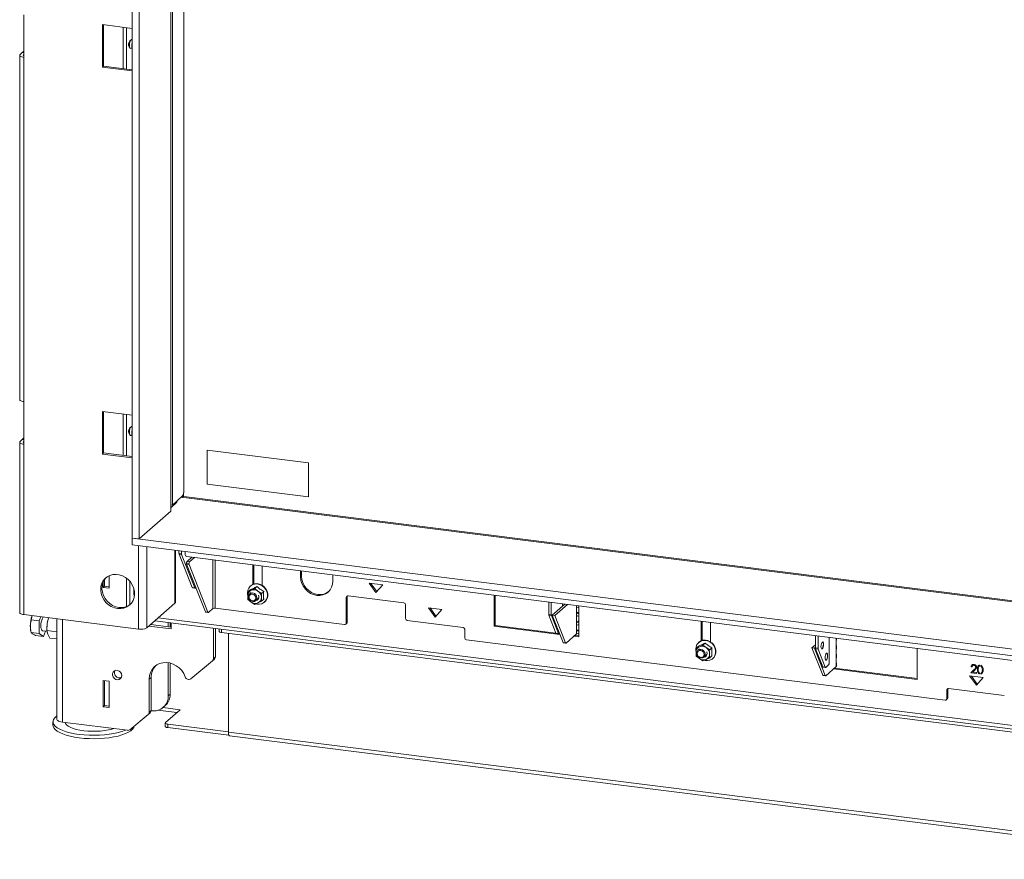
# Model space of a CAD drawing. Units: millimetres. Extents: x 382 to 3557, y 118 to 5175.
# Drawn here: x 2155 to 2700, y 3537 to 4001 of the extents above; entities that cross this region are included whole.
import ezdxf

# ---------------------------------------------------------------- set-up
doc = ezdxf.new("R2010")
doc.units = ezdxf.units.MM

msp = doc.modelspace()

# ---------------------------------------------------------------- linework, layer by layer
at = {"linetype": 'Continuous', "lineweight": 15, "ltscale": 18}
for p, q in [((2217.69, 4270.92), (2217.69, 3714.67)), ((2221.43, 4270.45), (2221.43, 3714.19)), ((2238.93, 3729.63), (2238.93, 4268.25)), ((2240.03, 4268.11), (2240.03, 3732.88)), ((2246.18, 3740.58), (2246.18, 4253.65)), ((2157.76, 3980.63), (2157.76, 4004.2)), ((2217.69, 3996.65), (2201.17, 3998.73)), ((2201.17, 3998.73), (2201.17, 3975.16)), ((2201.87, 3975.78), (2201.87, 3998.64)), ((2212.58, 3997.29), (2212.58, 3974.44)), ((2214.52, 3997.05), (2214.52, 3974.19)), ((2215.92, 3986.47), (2216.45, 3985.69)), ((2217.03, 3990.33), (2216.33, 3989.71)), ((2217.69, 3990.41), (2217.35, 3990.46)), ((2217.45, 3986.96), (2217.69, 3988.64)), ((2217.57, 3984.69), (2217.45, 3986.96)), ((2155.44, 3981.75), (2155.44, 3791.3)), ((2156.87, 3983.24), (2155.67, 3982.18)), ((2157.76, 3983.12), (2156.87, 3983.24)), ((2157.54, 3981.94), (2157.76, 3982.14)), ((2157.54, 3981.94), (2157.54, 3981.56)), ((2157.76, 3980.63), (2157.76, 3790.18)), ((2216.72, 3985.5), (2217.53, 3985.39)), ((2217.69, 3984.67), (2217.57, 3984.69)), ((2217.69, 3984.5), (2217.57, 3984.69)), ((2201.87, 3975.78), (2201.17, 3975.16)), ((2201.17, 3975.16), (2217.69, 3973.08)), ((2217.69, 3973.79), (2201.87, 3975.78)), ((2157.76, 3766.61), (2157.76, 3790.18)), ((2217.69, 3782.63), (2201.17, 3784.71)), ((2201.17, 3784.71), (2201.17, 3761.14)), ((2201.87, 3761.77), (2201.87, 3784.62)), ((2212.58, 3783.28), (2212.58, 3760.42)), ((2214.52, 3783.03), (2214.52, 3760.17)), ((2217.03, 3776.32), (2216.33, 3775.7)), ((2217.69, 3776.4), (2217.35, 3776.44)), ((2217.45, 3772.95), (2217.69, 3774.62)), ((2156.87, 3769.22), (2155.67, 3768.16)), ((2157.76, 3769.11), (2156.87, 3769.22)), ((2157.54, 3767.92), (2157.76, 3768.12)), ((2215.92, 3772.45), (2216.45, 3771.67)), ((2216.72, 3771.48), (2217.53, 3771.38)), ((2217.57, 3770.67), (2217.45, 3772.95)), ((2217.69, 3770.66), (2217.57, 3770.67)), ((2217.69, 3770.48), (2217.57, 3770.67)), ((2155.44, 3767.73), (2155.44, 3673.45)), ((2157.54, 3767.92), (2157.54, 3767.55)), ((2157.76, 3766.61), (2157.76, 3672.33)), ((2259.11, 3763.38), (2315.24, 3756.31)), ((2259.11, 3744.53), (2259.11, 3763.38)), ((2201.87, 3761.77), (2201.17, 3761.14)), ((2201.17, 3761.14), (2217.69, 3759.06)), ((2217.69, 3759.77), (2201.87, 3761.77)), ((2315.24, 3756.31), (2315.24, 3737.46)), ((2315.24, 3737.46), (2259.11, 3744.53)), ((2240.03, 3732.88), (2245.51, 3738.07)), ((2792.03, 3668.32), (2244.68, 3737.28)), ((2244.74, 3737.33), (2244.74, 3737.27)), ((2246.1, 3738.05), (2245.09, 3737.16)), ((2245.96, 3738), (2245.09, 3737.24)), ((2245.51, 3737.17), (2246.17, 3737.76)), ((2245.56, 3737.17), (2246.22, 3737.75)), ((2246.1, 3738.05), (2246.1, 3739.64)), ((2792.03, 3668.98), (2246.17, 3737.76)), ((2792.03, 3668.98), (2246.22, 3737.75)), ((2238.93, 3731.47), (2242.12, 3734.28)), ((2238.93, 3733.01), (2240.03, 3732.88)), ((2242.12, 3734.28), (2242.12, 3734.86)), ((2242.25, 3734.52), (2242.25, 3734.98)), ((2221.43, 3714.19), (2238.93, 3729.63)), ((2217.69, 3710.89), (2217.69, 3714.67)), ((2217.69, 3714.67), (2795.77, 3641.83)), ((2217.69, 3714.67), (2221.43, 3714.19)), ((2217.69, 3710.89), (2795.77, 3638.06)), ((2221.19, 3710.45), (2221.19, 3664.34)), ((2225.83, 3709.87), (2225.83, 3665.04)), ((2241.31, 3678.7), (2241.31, 3707.92)), ((2241.54, 3679.12), (2241.54, 3707.89)), ((2243.53, 3706.29), (2243.53, 3707.64)), ((2243.53, 3706.29), (2244.94, 3706.12)), ((2245.01, 3705.6), (2243.61, 3705.78)), ((2250.9, 3687.37), (2243.61, 3705.78)), ((2244.94, 3706.12), (2244.94, 3707.46)), ((2252.3, 3687.19), (2245.01, 3705.6)), ((2246.95, 3707.21), (2246.95, 3705.59)), ((2247.89, 3704.53), (2788.56, 3636.41)), ((2247.97, 3701.78), (2250.69, 3704.18)), ((2249.37, 3701.6), (2252.1, 3704)), ((2262.28, 3702.72), (2262.28, 3675.74)), ((2249.02, 3700.43), (2247.62, 3700.61)), ((2249.1, 3700), (2247.69, 3700.17)), ((2258.12, 3673.85), (2247.69, 3700.17)), ((2247.97, 3701.78), (2249.37, 3701.6)), ((2259.52, 3673.67), (2249.1, 3700)), ((2263.57, 3702.55), (2263.57, 3675.93)), ((2284.38, 3699.93), (2284.38, 3689.06)), ((2284.91, 3699.86), (2284.91, 3689.26)), ((2289.53, 3688.56), (2289.53, 3699.28)), ((2202.38, 3691.78), (2202.38, 3688.02)), ((2204.85, 3686.98), (2204.85, 3693.85)), ((2214.45, 3692.57), (2214.45, 3676.78)), ((2310.81, 3696.6), (2310.81, 3693.08)), ((2310.81, 3693.08), (2311.34, 3693.55)), ((2311.34, 3696.54), (2311.34, 3693.55)), ((2328.58, 3690.84), (2328.58, 3694.36)), ((2201.67, 3690.48), (2201.67, 3687.38)), ((2202.38, 3688.02), (2201.67, 3687.38)), ((2201.67, 3687.38), (2204.85, 3686.98)), ((2202.38, 3688.02), (2204.85, 3687.71)), ((2216.39, 3690.74), (2216.39, 3677.84)), ((2218.49, 3686.89), (2218.49, 3684.03)), ((2250.9, 3687.37), (2252.3, 3687.19)), ((2251.05, 3687.2), (2252.45, 3687.03)), ((2252.8, 3687.27), (2252.58, 3687.08)), ((2283.19, 3688.3), (2283.01, 3688.15)), ((2285.41, 3686.74), (2283.46, 3685.82)), ((2286.66, 3687.85), (2285.41, 3686.74)), ((2287.2, 3685.35), (2285.41, 3686.74)), ((2348.69, 3689.72), (2352.43, 3684.54)), ((2356.17, 3688.78), (2348.69, 3689.72)), ((2349.65, 3689.6), (2352.91, 3685.08)), ((2352.43, 3684.54), (2356.17, 3688.78)), ((2281.4, 3684.42), (2281.5, 3683.36)), ((2282.91, 3686.14), (2281.66, 3685.04)), ((2283.46, 3685.82), (2281.66, 3685.04)), ((2283.53, 3684.62), (2282.65, 3683.84)), ((2285.96, 3680.09), (2287.62, 3681.55)), ((2289.15, 3684.1), (2287.2, 3685.35)), ((2290.4, 3685.2), (2289.15, 3684.1)), ((2290.4, 3680.84), (2289.15, 3679.74)), ((2336.59, 3682.35), (2336.06, 3681.88)), ((2336.06, 3681.88), (2336.06, 3667.74)), ((2336.59, 3682.35), (2336.59, 3668.21)), ((2367.87, 3678.82), (2337, 3682.71)), ((2417.91, 3683.11), (2417.91, 3665.92)), ((2418.44, 3666.38), (2418.44, 3683.04)), ((2241.31, 3678.7), (2225.83, 3665.04)), ((2262.28, 3675.74), (2259.8, 3673.55)), ((2263.57, 3675.93), (2335.13, 3666.92)), ((2281.66, 3680.68), (2283.46, 3679.29)), ((2283.46, 3679.29), (2285.41, 3678.03)), ((2285.41, 3678.03), (2287.2, 3678.82)), ((2287.2, 3678.82), (2289.15, 3679.74)), ((2290.82, 3679.3), (2291, 3679.45)), ((2368.8, 3670.22), (2368.8, 3677.76)), ((2381.43, 3676.17), (2385.17, 3670.98)), ((2388.91, 3675.23), (2381.43, 3676.17)), ((2382.39, 3676.05), (2385.65, 3671.52)), ((2448.01, 3672.47), (2448.01, 3679.32)), ((2449.41, 3672.3), (2449.41, 3679.14)), ((2449.93, 3672), (2456.95, 3678.19)), ((2451.33, 3671.82), (2458.35, 3678.01)), ((2455.6, 3678.36), (2455.6, 3676.99)), ((2463.39, 3677.38), (2463.39, 3676.21)), ((2463.39, 3676.21), (2463.39, 3672.79)), ((2464.68, 3676.4), (2464.68, 3677.22)), ((2464.68, 3672.99), (2464.68, 3676.4)), ((2221.19, 3664.34), (2157.76, 3672.33)), ((2162.32, 3671.76), (2161.86, 3669.46)), ((2167.2, 3671.14), (2166.28, 3668.9)), ((2170.66, 3667.34), (2171.42, 3670.61)), ((2176.06, 3670.03), (2176.06, 3614.31)), ((2232.06, 3670.54), (2811.16, 3597.58)), ((2258.12, 3673.85), (2259.52, 3673.67)), ((2258.27, 3673.68), (2259.67, 3673.5)), ((2385.17, 3670.98), (2388.91, 3675.23)), ((2448.01, 3672.47), (2449.41, 3672.3)), ((2449.48, 3671.78), (2448.08, 3671.96)), ((2452.01, 3662.03), (2448.08, 3671.96)), ((2453.41, 3661.85), (2449.48, 3671.78)), ((2449.93, 3672), (2451.33, 3671.82)), ((2455.91, 3656.89), (2449.93, 3672)), ((2457.32, 3656.72), (2451.33, 3671.82)), ((2463.39, 3672.79), (2463.39, 3671.38)), ((2463.39, 3671.38), (2463.39, 3667.96)), ((2464.68, 3671.57), (2464.68, 3672.99)), ((2464.68, 3668.15), (2464.68, 3671.57)), ((2166.28, 3668.9), (2161.86, 3669.46)), ((2166.28, 3668.9), (2166.28, 3661.83)), ((2170.5, 3663.58), (2170.66, 3667.34)), ((2170.5, 3665.59), (2170.5, 3665.53)), ((2170.9, 3668.7), (2170.89, 3668.66)), ((2179.03, 3669.65), (2179.03, 3612.88)), ((2226.88, 3665.96), (2239.27, 3664.4)), ((2227.94, 3666.9), (2239.27, 3665.47)), ((2230.12, 3668.83), (2811.16, 3595.62)), ((2237.61, 3667.88), (2237.61, 3665.68)), ((2238.67, 3667.75), (2238.67, 3665.55)), ((2239.27, 3664.4), (2239.27, 3667.67)), ((2262.66, 3648.12), (2262.66, 3664.73)), ((2263.72, 3649.06), (2263.72, 3664.59)), ((2335.79, 3667.11), (2336.32, 3667.58)), ((2336.06, 3667.74), (2336.59, 3668.21)), ((2400.61, 3665.27), (2369.74, 3669.16)), ((2417.91, 3665.92), (2418.44, 3666.38)), ((2417.91, 3665.92), (2454.15, 3661.35)), ((2451.96, 3662.16), (2418.44, 3666.38)), ((2463.39, 3667.96), (2463.39, 3666.55)), ((2463.39, 3666.55), (2463.39, 3663.13)), ((2464.68, 3666.74), (2464.68, 3668.15)), ((2464.68, 3663.32), (2464.68, 3666.74)), ((2532.27, 3668.7), (2532.27, 3657.83)), ((2532.8, 3668.63), (2532.8, 3658.03)), ((2537.41, 3657.33), (2537.41, 3668.05)), ((2161.66, 3663.09), (2161.88, 3662.33)), ((2166.28, 3661.83), (2161.86, 3662.38)), ((2161.86, 3662.38), (2162.47, 3661.7)), ((2168.58, 3660.32), (2164.16, 3660.87)), ((2166.28, 3661.83), (2168.58, 3660.32)), ((2168.08, 3663.42), (2170.6, 3663.11)), ((2168.58, 3660.32), (2169.77, 3663.21)), ((2170.5, 3663.58), (2175.89, 3662.9)), ((2170.96, 3661.53), (2170.5, 3663.58)), ((2172.11, 3659.39), (2170.96, 3661.53)), ((2172.11, 3659.39), (2176.06, 3658.89)), ((2176.06, 3663.6), (2175.89, 3662.9)), ((2175.89, 3662.9), (2176.06, 3662.6)), ((2265.74, 3664.34), (2265.74, 3663.11)), ((2267.03, 3664.18), (2267.03, 3662.49)), ((2267.03, 3662.49), (2805.83, 3594.6)), ((2270.82, 3607.37), (2270.82, 3662.01)), ((2401.54, 3659.49), (2401.54, 3664.21)), ((2452.01, 3662.03), (2453.41, 3661.85)), ((2452.16, 3661.87), (2453.57, 3661.69)), ((2453.92, 3661.94), (2453.69, 3661.74)), ((2453.92, 3661.91), (2453.89, 3661.92)), ((2463.39, 3661.71), (2457.59, 3656.6)), ((2461.88, 3660.38), (2464.68, 3660.02)), ((2464.68, 3660.56), (2462.41, 3660.84)), ((2463.39, 3663.13), (2463.39, 3661.71)), ((2464.68, 3661.91), (2464.68, 3663.32)), ((2464.68, 3660.02), (2464.68, 3661.91)), ((2595.52, 3660.73), (2595.52, 3653.89)), ((2596.92, 3660.55), (2596.92, 3653.71)), ((2603.11, 3645.77), (2603.11, 3659.78)), ((2606.98, 3659.29), (2606.98, 3658.12)), ((2607.14, 3658.41), (2607.14, 3659.27)), ((2402.48, 3658.43), (2667.2, 3625.08)), ((2455.91, 3656.89), (2457.32, 3656.72)), ((2456.07, 3656.73), (2457.47, 3656.55)), ((2530.8, 3654.91), (2529.55, 3653.81)), ((2531.34, 3654.59), (2529.55, 3653.81)), ((2531.08, 3657.07), (2530.9, 3656.92)), ((2533.29, 3655.51), (2531.34, 3654.59)), ((2534.54, 3656.62), (2533.29, 3655.51)), ((2535.08, 3654.12), (2533.29, 3655.51)), ((2537.03, 3652.86), (2535.08, 3654.12)), ((2538.28, 3653.97), (2537.03, 3652.86)), ((2595.52, 3655.67), (2593.52, 3653.91)), ((2594.92, 3653.73), (2593.52, 3653.91)), ((2593.52, 3653.91), (2599.5, 3638.8)), ((2595.52, 3654.26), (2594.92, 3653.73)), ((2594.92, 3653.73), (2600.9, 3638.63)), ((2595.52, 3653.89), (2596.92, 3653.71)), ((2606.98, 3658.12), (2606.98, 3654.7)), ((2606.98, 3654.7), (2606.98, 3653.29)), ((2607.14, 3653.58), (2607.14, 3655)), ((2651.77, 3636.45), (2651.77, 3653.65)), ((2262.66, 3648.12), (2263.72, 3649.06)), ((2529.28, 3653.19), (2529.38, 3652.13)), ((2529.55, 3649.45), (2531.34, 3648.06)), ((2531.42, 3653.39), (2530.53, 3652.61)), ((2533.84, 3648.86), (2535.5, 3650.32)), ((2535.08, 3647.59), (2537.03, 3648.51)), ((2538.28, 3649.61), (2537.03, 3648.51)), ((2538.7, 3648.07), (2538.88, 3648.22)), ((2597, 3653.2), (2595.6, 3653.37)), ((2595.6, 3653.37), (2599.53, 3643.45)), ((2597, 3653.2), (2600.93, 3643.27)), ((2606.98, 3653.29), (2606.98, 3649.87)), ((2606.98, 3649.87), (2606.98, 3648.46)), ((2606.98, 3648.46), (2606.98, 3645.04)), ((2607.14, 3648.75), (2607.14, 3650.16)), ((2237.61, 3645.75), (2237.61, 3627.4)), ((2238.67, 3645.54), (2238.67, 3628.33)), ((2250.06, 3636.79), (2262.08, 3646.83)), ((2262.11, 3646.86), (2263.17, 3647.79)), ((2531.34, 3648.06), (2533.29, 3646.8)), ((2533.29, 3646.8), (2535.08, 3647.59)), ((2599.53, 3643.45), (2600.93, 3643.27)), ((2599.68, 3643.28), (2601.08, 3643.1)), ((2601.18, 3638.51), (2606.98, 3643.62)), ((2601.21, 3643.15), (2602.76, 3644.52)), ((2651.77, 3636.99), (2605.99, 3642.75)), ((2606.98, 3645.04), (2606.98, 3643.62)), ((2607.14, 3643.92), (2607.14, 3645.33)), ((2682.16, 3643.92), (2681.63, 3643.45)), ((2682.05, 3643.4), (2681.63, 3643.45)), ((2682.91, 3644.62), (2682.38, 3644.15)), ((2683.66, 3644.82), (2683.13, 3644.35)), ((2684.51, 3643.59), (2684.15, 3643.27)), ((2686.24, 3643.97), (2685.92, 3643.69)), ((2686.24, 3644.39), (2686.24, 3643.87)), ((2686.99, 3643.79), (2686.99, 3644.3)), ((2687.33, 3644.1), (2686.99, 3643.79)), ((2227.11, 3636.71), (2228.17, 3637.64)), ((2228.17, 3637.64), (2228.17, 3619.36)), ((2599.5, 3638.8), (2600.9, 3638.63)), ((2599.65, 3638.64), (2601.05, 3638.46)), ((2605.46, 3642.29), (2651.77, 3636.45)), ((2688.25, 3637.51), (2680.76, 3638.46)), ((2680.76, 3638.46), (2684.5, 3633.27)), ((2681.45, 3640.21), (2683.26, 3641.93)), ((2681.98, 3640.68), (2681.45, 3640.21)), ((2684.63, 3639.81), (2681.45, 3640.21)), ((2681.72, 3638.34), (2684.98, 3633.81)), ((2681.98, 3640.68), (2683.79, 3642.4)), ((2682.5, 3640.61), (2681.98, 3640.68)), ((2683.62, 3641.68), (2682.45, 3640.57)), ((2682.45, 3640.57), (2684.63, 3640.29)), ((2683.79, 3642.4), (2683.26, 3641.93)), ((2684.5, 3633.27), (2688.25, 3637.51)), ((2684.63, 3640.29), (2684.63, 3639.81)), ((2685.58, 3642.58), (2685.05, 3642.11)), ((2686.24, 3640.06), (2686.24, 3639.54)), ((2686.99, 3639.44), (2686.99, 3639.95)), ((2686.99, 3639.44), (2687.52, 3639.91)), ((2687.33, 3640.13), (2687.86, 3640.6)), ((2687.52, 3639.91), (2687.52, 3640.3)), ((2688.16, 3641.07), (2687.63, 3640.6)), ((2688.16, 3642.08), (2687.81, 3641.77)), ((2204.85, 3635.51), (2201.67, 3635.91)), ((2201.67, 3635.91), (2201.67, 3621.39)), ((2202.38, 3635.82), (2202.38, 3622.02)), ((2204.85, 3620.99), (2204.85, 3635.51)), ((2227.11, 3636.71), (2227.11, 3618.42)), ((2237.61, 3627.4), (2238.67, 3628.33)), ((2668.67, 3631.09), (2668.14, 3630.62)), ((2668.14, 3630.62), (2668.14, 3625.9)), ((2668.67, 3631.09), (2668.67, 3626.37)), ((2699.94, 3627.55), (2669.07, 3631.44)), ((2202.38, 3622.02), (2201.67, 3621.39)), ((2201.67, 3621.39), (2204.85, 3620.99)), ((2202.38, 3622.02), (2204.85, 3621.71)), ((2234.73, 3620.95), (2244.23, 3619.76)), ((2234.87, 3621.08), (2235.93, 3622.01)), ((2667.86, 3625.27), (2668.39, 3625.74)), ((2668.14, 3625.9), (2668.67, 3626.37)), ((2216.43, 3608.69), (2226.53, 3617.13)), ((2226.56, 3617.16), (2227.62, 3618.09)), ((2227.11, 3618.42), (2228.17, 3619.36)), ((2228.16, 3619.16), (2228.26, 3619.15)), ((2231.88, 3619.43), (2242.36, 3618.11)), ((2244.23, 3619.76), (2236.1, 3612.58)), ((2173.85, 3613.07), (2173.85, 3611.18)), ((2215.14, 3608.33), (2179.03, 3612.88)), ((2235.97, 3612.35), (2235.97, 3610.46)), ((2237.27, 3611.72), (2270.82, 3607.5)), ((2237.27, 3611.72), (2237.27, 3609.84)), ((2237.27, 3609.84), (2271.18, 3605.57)), ((2270.82, 3607.37), (2813.36, 3539.02)), ((2271.5, 3605.33), (2814.04, 3536.98))]:
    msp.add_line(p, q, dxfattribs=at)
at = {"linetype": 'Continuous', "lineweight": 15, "ltscale": 18, "flags": 128}
for points in [[(2217.35, 3990.46), (2217.03, 3990.33), (2216.7, 3989.86), (2216.41, 3989.09), (2216.22, 3988.16), (2216.15, 3987.2), (2216.22, 3986.35), (2216.41, 3985.76), (2216.7, 3985.5), (2216.72, 3985.5)], [(2157.76, 3980.63), (2157.13, 3980.73), (2156.57, 3980.88), (2156.11, 3981.05), (2155.76, 3981.26), (2155.53, 3981.48), (2155.44, 3981.71), (2155.49, 3981.95), (2155.67, 3982.18)], [(2157.76, 3984.27), (2157.64, 3984.09), (2156.87, 3983.24)], [(2157.76, 3981.43), (2157.74, 3981.44), (2157.58, 3981.53), (2157.48, 3981.63), (2157.44, 3981.73), (2157.46, 3981.84), (2157.54, 3981.94)], [(2155.44, 3791.3), (2155.44, 3791.27), (2155.53, 3791.03), (2155.76, 3790.81), (2156.11, 3790.61), (2156.57, 3790.43), (2157.13, 3790.29), (2157.76, 3790.18)], [(2217.35, 3776.44), (2217.03, 3776.32), (2216.7, 3775.84), (2216.41, 3775.07), (2216.22, 3774.14), (2216.15, 3773.18), (2216.22, 3772.34), (2216.41, 3771.74), (2216.7, 3771.48), (2216.72, 3771.48)], [(2157.76, 3766.61), (2157.13, 3766.72), (2156.57, 3766.86), (2156.11, 3767.04), (2155.76, 3767.24), (2155.53, 3767.46), (2155.44, 3767.7), (2155.49, 3767.93), (2155.67, 3768.16)], [(2157.76, 3770.25), (2157.64, 3770.07), (2156.87, 3769.22)], [(2157.76, 3767.41), (2157.74, 3767.42), (2157.58, 3767.51), (2157.48, 3767.61), (2157.44, 3767.72), (2157.46, 3767.82), (2157.54, 3767.92)], [(2242.25, 3734.52), (2242.23, 3734.41), (2242.12, 3734.28)], [(2209.59, 3675.7), (2211.36, 3675.65), (2213.06, 3675.94), (2214.64, 3676.56), (2216.04, 3677.49), (2217.21, 3678.7), (2218.1, 3680.14), (2218.68, 3681.76), (2218.93, 3683.5), (2218.85, 3685.3), (2218.43, 3687.1), (2217.69, 3688.82), (2216.66, 3690.41), (2215.37, 3691.81), (2213.87, 3692.97), (2212.22, 3693.84), (2210.48, 3694.4), (2208.7, 3694.63), (2206.95, 3694.51), (2205.3, 3694.05), (2203.8, 3693.27), (2202.52, 3692.19), (2201.49, 3690.86), (2200.75, 3689.33), (2200.33, 3687.64), (2200.24, 3685.86), (2200.5, 3684.05), (2201.08, 3682.28), (2201.97, 3680.62), (2203.13, 3679.12), (2204.53, 3677.83), (2206.11, 3676.81), (2207.82, 3676.09), (2209.59, 3675.7)], [(2203.33, 3692.93), (2203.22, 3692.82), (2202.19, 3691.49), (2201.45, 3689.95), (2201.03, 3688.26), (2200.95, 3686.48), (2201.2, 3684.68), (2201.78, 3682.91), (2202.67, 3681.24), (2203.84, 3679.74), (2205.24, 3678.46), (2206.82, 3677.44), (2208.52, 3676.72), (2210.29, 3676.32)], [(2310.81, 3693.08), (2310.98, 3691.31), (2311.48, 3689.57), (2312.3, 3687.92), (2313.41, 3686.42), (2314.76, 3685.14), (2316.29, 3684.11), (2317.96, 3683.39), (2319.69, 3683), (2321.43, 3682.96), (2323.09, 3683.26), (2324.63, 3683.89), (2325.98, 3684.84), (2327.08, 3686.05), (2327.9, 3687.5), (2328.41, 3689.11), (2328.58, 3690.84)], [(2311.34, 3693.55), (2311.51, 3691.78), (2312.01, 3690.03), (2312.83, 3688.38), (2313.94, 3686.89), (2315.29, 3685.6), (2316.82, 3684.58), (2318.49, 3683.86), (2320.22, 3683.47), (2321.96, 3683.43), (2323.62, 3683.72), (2325.16, 3684.36), (2326.24, 3685.08)], [(2252.3, 3687.19), (2252.33, 3687.14), (2252.36, 3687.09), (2252.39, 3687.06), (2252.42, 3687.04), (2252.46, 3687.03), (2252.5, 3687.03), (2252.54, 3687.05), (2252.58, 3687.08)], [(2286.22, 3678.29), (2286.57, 3678.21), (2287.95, 3678.13), (2289.27, 3678.39), (2290.43, 3678.99), (2291.38, 3679.89), (2292.05, 3681.03), (2292.39, 3682.34), (2292.39, 3683.73), (2292.05, 3685.12), (2291.38, 3686.43), (2290.43, 3687.56), (2289.27, 3688.46), (2287.95, 3689.06), (2286.57, 3689.32), (2285.21, 3689.23), (2283.96, 3688.79), (2282.89, 3688.04), (2282.08, 3687.01), (2281.57, 3685.78), (2281.4, 3684.42), (2281.4, 3684.42)], [(2283.19, 3688.3), (2284.14, 3688.95), (2285.39, 3689.38), (2286.75, 3689.47), (2288.13, 3689.21), (2289.44, 3688.62), (2290.61, 3687.72), (2291.56, 3686.59), (2292.23, 3685.28), (2292.57, 3683.89), (2292.57, 3682.49), (2292.23, 3681.18), (2291.56, 3680.05), (2291, 3679.45)], [(2281.96, 3682.26), (2282.14, 3681.33), (2282.65, 3680.5), (2283.41, 3679.9), (2284.3, 3679.6), (2285.2, 3679.67), (2285.96, 3680.09), (2286.46, 3680.79), (2286.64, 3681.67), (2286.46, 3682.59), (2285.96, 3683.42), (2285.2, 3684.03), (2284.3, 3684.32), (2283.41, 3684.25), (2282.65, 3683.84), (2282.14, 3683.14), (2281.96, 3682.26)], [(2282.25, 3682.04), (2282.4, 3681.3), (2282.8, 3680.64), (2283.41, 3680.15), (2284.13, 3679.92), (2284.84, 3679.97), (2285.45, 3680.31), (2285.85, 3680.87), (2286, 3681.57), (2285.85, 3682.31), (2285.45, 3682.97), (2284.84, 3683.46), (2284.13, 3683.69), (2283.41, 3683.64), (2282.8, 3683.31), (2282.4, 3682.74), (2282.25, 3682.04)], [(2336.66, 3682.69), (2336.61, 3682.53), (2336.59, 3682.35)], [(2241.54, 3679.12), (2241.49, 3678.92), (2241.31, 3678.7)], [(2157.76, 3672.33), (2157.13, 3672.43), (2156.57, 3672.58), (2156.11, 3672.76), (2155.76, 3672.96), (2155.53, 3673.18), (2155.44, 3673.42), (2155.44, 3673.45)], [(2259.52, 3673.67), (2259.55, 3673.61), (2259.58, 3673.57), (2259.61, 3673.53), (2259.65, 3673.51), (2259.68, 3673.5), (2259.72, 3673.51), (2259.76, 3673.52), (2259.8, 3673.55)], [(2168.08, 3663.42), (2168.06, 3663.43), (2167.69, 3663.67), (2167.41, 3664.24), (2167.22, 3665.09), (2167.16, 3666.15)], [(2170.66, 3667.34), (2170.8, 3668.17), (2170.89, 3668.66)], [(2267.03, 3662.49), (2266.68, 3662.54), (2266.37, 3662.62), (2266.11, 3662.72), (2265.91, 3662.84), (2265.79, 3662.96), (2265.74, 3663.09), (2265.74, 3663.11)], [(2453.41, 3661.85), (2453.44, 3661.8), (2453.47, 3661.75), (2453.5, 3661.72), (2453.54, 3661.7), (2453.57, 3661.69), (2453.61, 3661.69), (2453.65, 3661.71), (2453.69, 3661.74)], [(2457.32, 3656.72), (2457.34, 3656.66), (2457.37, 3656.61), (2457.4, 3656.58), (2457.44, 3656.56), (2457.48, 3656.55), (2457.51, 3656.55), (2457.55, 3656.57), (2457.59, 3656.6)], [(2534.1, 3647.06), (2534.46, 3646.98), (2535.84, 3646.9), (2537.15, 3647.16), (2538.32, 3647.76), (2539.27, 3648.66), (2539.93, 3649.8), (2540.28, 3651.1), (2540.28, 3652.5), (2539.93, 3653.89), (2539.27, 3655.2), (2538.32, 3656.33), (2537.15, 3657.23), (2535.84, 3657.83), (2534.46, 3658.09), (2533.1, 3658), (2531.84, 3657.56), (2530.78, 3656.81), (2529.97, 3655.78), (2529.46, 3654.55), (2529.28, 3653.19), (2529.28, 3653.19)], [(2531.08, 3657.07), (2532.02, 3657.72), (2533.27, 3658.15), (2534.63, 3658.24), (2536.01, 3657.98), (2537.33, 3657.38), (2538.5, 3656.49), (2539.44, 3655.35), (2540.11, 3654.05), (2540.45, 3652.65), (2540.45, 3651.26), (2540.11, 3649.95), (2539.44, 3648.82), (2538.88, 3648.22)], [(2599.97, 3655.92), (2599.91, 3655.15), (2599.76, 3654.41), (2599.53, 3653.8), (2599.26, 3653.41), (2598.99, 3653.32), (2598.76, 3653.53), (2598.61, 3654), (2598.55, 3654.68), (2598.61, 3655.45), (2598.76, 3656.19), (2598.99, 3656.8), (2599.26, 3657.19), (2599.53, 3657.28), (2599.76, 3657.07), (2599.91, 3656.6), (2599.97, 3655.92)], [(2599.87, 3655.94), (2599.82, 3655.17), (2599.67, 3654.42), (2599.44, 3653.81), (2599.17, 3653.43), (2598.96, 3653.33)], [(2607.14, 3658.41), (2607.11, 3658.28), (2606.98, 3658.12)], [(2529.85, 3651.03), (2530.03, 3650.1), (2530.53, 3649.27), (2531.29, 3648.67), (2532.19, 3648.37), (2533.08, 3648.44), (2533.84, 3648.86), (2534.35, 3649.56), (2534.53, 3650.44), (2534.35, 3651.36), (2533.84, 3652.19), (2533.08, 3652.8), (2532.19, 3653.09), (2531.29, 3653.02), (2530.53, 3652.61), (2530.03, 3651.91), (2529.85, 3651.03)], [(2530.14, 3650.81), (2530.28, 3650.07), (2530.69, 3649.41), (2531.29, 3648.92), (2532.01, 3648.69), (2532.73, 3648.74), (2533.33, 3649.08), (2533.74, 3649.64), (2533.88, 3650.34), (2533.74, 3651.08), (2533.33, 3651.74), (2532.73, 3652.23), (2532.01, 3652.46), (2531.29, 3652.41), (2530.69, 3652.08), (2530.28, 3651.51), (2530.14, 3650.81)], [(2602.25, 3649.66), (2602.19, 3648.9), (2602.04, 3648.15), (2601.81, 3647.54), (2601.54, 3647.16), (2601.27, 3647.06), (2601.04, 3647.27), (2600.89, 3647.74), (2600.83, 3648.42), (2600.89, 3649.19), (2601.04, 3649.93), (2601.27, 3650.54), (2601.54, 3650.93), (2601.81, 3651.02), (2602.04, 3650.82), (2602.19, 3650.34), (2602.25, 3649.66)], [(2602.15, 3649.68), (2602.1, 3648.91), (2601.95, 3648.16), (2601.72, 3647.55), (2601.45, 3647.17), (2601.24, 3647.07)], [(2607.14, 3653.58), (2607.11, 3653.45), (2606.98, 3653.29)], [(2607.14, 3648.75), (2607.11, 3648.61), (2606.98, 3648.46)], [(2247.02, 3637.87), (2246.19, 3639.7), (2245.05, 3641.38), (2243.65, 3642.86), (2242.04, 3644.08), (2240.26, 3645.01), (2238.39, 3645.61), (2236.49, 3645.86), (2234.62, 3645.75), (2232.84, 3645.28), (2231.22, 3644.48), (2229.81, 3643.37), (2228.66, 3641.99), (2227.81, 3640.38), (2227.29, 3638.6), (2227.11, 3636.71)], [(2600.93, 3643.27), (2600.96, 3643.21), (2600.98, 3643.17), (2601.02, 3643.13), (2601.05, 3643.11), (2601.09, 3643.1), (2601.13, 3643.11), (2601.17, 3643.12), (2601.21, 3643.15)], [(2607.14, 3643.92), (2607.11, 3643.78), (2606.98, 3643.62)], [(2211.91, 3638.62), (2211.74, 3639.58), (2211.24, 3640.45), (2210.48, 3641.12), (2209.57, 3641.5), (2208.63, 3641.53), (2207.79, 3641.21), (2207.15, 3640.59), (2206.81, 3639.74), (2206.81, 3638.79), (2207.15, 3637.86), (2207.79, 3637.07), (2208.63, 3636.54), (2209.57, 3636.34), (2210.48, 3636.48), (2211.24, 3636.96), (2211.74, 3637.71), (2211.91, 3638.62)], [(2600.9, 3638.63), (2600.93, 3638.57), (2600.96, 3638.52), (2600.99, 3638.49), (2601.02, 3638.47), (2601.06, 3638.46), (2601.1, 3638.46), (2601.14, 3638.48), (2601.18, 3638.51)], [(2668.73, 3631.42), (2668.68, 3631.27), (2668.67, 3631.09)], [(2214.1, 3608.46), (2213.91, 3608.38), (2212.01, 3607.68), (2209.86, 3607.07), (2207.5, 3606.55), (2204.97, 3606.14), (2202.29, 3605.83), (2199.53, 3605.64), (2196.71, 3605.57), (2193.89, 3605.61), (2191.1, 3605.77), (2188.4, 3606.05), (2185.83, 3606.44), (2183.42, 3606.93), (2181.21, 3607.52), (2179.24, 3608.19), (2177.55, 3608.95), (2176.15, 3609.76), (2175.06, 3610.63), (2174.32, 3611.54), (2173.92, 3612.48), (2173.87, 3613.42), (2174.18, 3614.35), (2174.84, 3615.27), (2175.84, 3616.15), (2176.06, 3616.31)], [(2218.79, 3610.67), (2218.51, 3609.89), (2217.86, 3608.98), (2216.86, 3608.1), (2215.54, 3607.26), (2213.91, 3606.49), (2212.01, 3605.8), (2209.86, 3605.19), (2207.5, 3604.67), (2204.97, 3604.25), (2202.29, 3603.95), (2199.53, 3603.76), (2196.71, 3603.68), (2193.89, 3603.73), (2191.1, 3603.89), (2188.4, 3604.16), (2185.83, 3604.55), (2183.42, 3605.04), (2181.21, 3605.63), (2179.24, 3606.31), (2177.55, 3607.06), (2176.15, 3607.88), (2175.06, 3608.75), (2174.32, 3609.66), (2173.92, 3610.59), (2173.85, 3611.18)], [(2179.03, 3612.88), (2178.22, 3613.01), (2177.51, 3613.19), (2176.91, 3613.42), (2176.46, 3613.68), (2176.17, 3613.97), (2176.06, 3614.26), (2176.06, 3614.31)], [(2207.43, 3609.3), (2206.45, 3609.01), (2204.52, 3608.55), (2202.41, 3608.19), (2200.16, 3607.95), (2197.83, 3607.81), (2195.47, 3607.8), (2193.12, 3607.9), (2190.85, 3608.12), (2188.7, 3608.45), (2186.72, 3608.88), (2184.95, 3609.41), (2183.44, 3610.01), (2182.22, 3610.69), (2181.31, 3611.42), (2180.74, 3612.18), (2180.56, 3612.69)], [(2236.1, 3612.58), (2236, 3612.46), (2235.97, 3612.33), (2236.03, 3612.2), (2236.15, 3612.07), (2236.35, 3611.96), (2236.6, 3611.86), (2236.92, 3611.78), (2237.27, 3611.72)], [(2237.27, 3609.84), (2236.92, 3609.9), (2236.6, 3609.98), (2236.35, 3610.07), (2236.15, 3610.19), (2236.03, 3610.31), (2235.97, 3610.44), (2235.97, 3610.46)], [(2271.5, 3605.33), (2271.47, 3605.34), (2271.29, 3605.44), (2271.13, 3605.65), (2270.99, 3605.96), (2270.9, 3606.36), (2270.84, 3606.84), (2270.82, 3607.37)]]:
    msp.add_lwpolyline(points, dxfattribs=at)
at = {"linetype": 'Continuous', "lineweight": 15, "ltscale": 324}
for centre, radius, start, end in [((2219.01, 3987.73), 3.34, 143.4431, 202.1954), ((2229.26, 3986.44), 11.82, 168.207, 177.4364), ((2219.01, 3773.71), 3.34, 143.4431, 202.1954), ((2229.26, 3772.42), 11.82, 168.207, 177.4364), ((2242.05, 3740.33), 4.14, 326.893, 3.4999), ((2245, 3706.25), 1.47, 178.1347, 198.4711), ((2246.41, 3706.07), 1.47, 178.1347, 198.4711), ((2248.04, 3705.61), 1.09, 181.0587, 261.7605), ((2249.51, 3700.67), 1.9, 144.4506, 182.0317), ((2248.97, 3700.61), 1.35, 180.3431, 199.0227), ((2250.92, 3700.5), 1.9, 144.4506, 182.0317), ((2250.37, 3700.44), 1.35, 180.3431, 199.0227), ((2251.12, 3687.42), 0.231, 193.6454, 252.0015), ((2220.61, 3684.05), 2.12, 180.6709, 214.9324), ((2284.84, 3682.87), 3.26, 115.1839, 181.4357), ((2285.95, 3682.87), 4.37, 181.0714, 235.1567), ((2284.91, 3682.32), 3.79, 53.0142, 112.6243), ((2285.54, 3682.07), 2.14, 276.447, 26.48), ((2284.7, 3681.77), 4.37, 1.0714, 55.1567), ((2285.81, 3681.77), 3.26, 295.1839, 1.4357), ((2336.88, 3681.9), 0.814, 81.3986, 181.4206), ((2211.47, 3684.62), 8.38, 261.9196, 307.0172), ((2263.2, 3674), 1.97, 79.2261, 117.8883), ((2285.74, 3682.32), 3.79, 233.0142, 292.6243), ((2367.71, 3677.74), 1.09, 1.0587, 81.7605), ((2464.31, 3674.47), 1.97, 79.2261, 117.8883), ((2179.29, 3666.03), 17.97, 161.3869, 180.1158), ((2175.48, 3666.59), 8.33, 148.0983, 183.0489), ((2258.34, 3673.9), 0.231, 193.6454, 252.0015), ((2369.89, 3670.24), 1.09, 181.0587, 261.7605), ((2449.48, 3672.43), 1.47, 178.1347, 198.4711), ((2450.88, 3672.25), 1.47, 178.1347, 198.4711), ((2464.33, 3666.29), 7.22, 87.1914, 97.4428), ((2464.31, 3671.05), 1.97, 79.2261, 117.8883), ((2464.31, 3669.64), 1.97, 79.2261, 117.8883), ((2171.93, 3665.76), 10.61, 178.7363, 194.5861), ((2189.49, 3664.75), 19, 172.1722, 177.4542), ((2222.51, 3671.3), 7.09, 259.2261, 297.8883), ((2335.25, 3667.72), 0.814, 261.3986, 1.4206), ((2335.76, 3668.2), 0.834, 312.158, 0.9777), ((2400.45, 3664.19), 1.09, 1.0587, 81.7605), ((2464.33, 3661.46), 7.22, 87.1914, 97.4428), ((2464.31, 3666.22), 1.97, 79.2261, 117.8883), ((2464.31, 3664.81), 1.97, 79.2261, 117.8883), ((2402.63, 3659.51), 1.09, 181.0587, 261.7605), ((2452.24, 3662.09), 0.231, 193.6454, 252.0015), ((2464.33, 3656.62), 7.22, 87.1914, 97.4428), ((2464.31, 3661.39), 1.97, 79.2261, 117.8883), ((2464.31, 3659.97), 1.97, 79.2261, 117.8883), ((2456.14, 3656.95), 0.231, 193.6454, 252.0015), ((2532.73, 3651.64), 3.26, 115.1839, 181.4357), ((2532.8, 3651.09), 3.79, 53.0142, 112.6243), ((2532.59, 3650.54), 4.37, 1.0714, 55.1567), ((2596.99, 3653.84), 1.47, 178.1347, 198.4711), ((2598.4, 3653.66), 1.47, 178.1347, 198.4711), ((2598.41, 3656.23), 1.49, 348.7113, 45.1545), ((2606.78, 3655), 0.358, 304.5468, 55.4532), ((2262.05, 3649.03), 1.67, 312.1335, 1.0022), ((2533.83, 3651.64), 4.37, 181.0714, 235.1567), ((2533.43, 3650.84), 2.14, 276.447, 26.48), ((2533.7, 3650.54), 3.26, 295.1839, 1.4357), ((2600.69, 3649.97), 1.49, 348.7113, 45.1545), ((2606.78, 3650.16), 0.358, 304.5468, 55.4532), ((2237.41, 3637.78), 9.24, 136.8046, 180.864), ((2260.99, 3648.09), 1.66, 310.6428, 1.0235), ((2533.62, 3651.09), 3.79, 233.0142, 292.6243), ((2599.75, 3643.5), 0.231, 193.6454, 252.0015), ((2601.15, 3645.65), 1.97, 324.9309, 3.5931), ((2606.78, 3645.33), 0.358, 304.5468, 55.4532), ((2210.69, 3640.14), 2.85, 153.9461, 288.8731), ((2248.94, 3638.44), 2, 196.524, 304.383), ((2599.72, 3638.86), 0.231, 193.6454, 252.0015), ((2229.48, 3627.2), 8.14, 261.3986, 1.4206), ((2230.34, 3628.19), 8.34, 312.158, 0.9777), ((2668.95, 3630.64), 0.814, 81.3986, 181.4206), ((2667.32, 3625.88), 0.814, 261.3986, 1.4206), ((2667.83, 3626.36), 0.834, 312.158, 0.9777), ((2225.45, 3618.39), 1.66, 310.6428, 1.0235), ((2226.5, 3619.33), 1.67, 312.1335, 1.0022), ((2215.37, 3609.98), 1.67, 261.8877, 309.1491)]:
    msp.add_arc(centre, radius, start, end, dxfattribs=at)
at = {"linetype": 'Continuous', "lineweight": 15, "ltscale": 18}
for points, knots in [([(2286.66, 3687.85), (2285.92, 3687.48), (2284.55, 3686.8), (2283.43, 3686.35), (2282.91, 3686.14)], [0, 0, 0, 0, 0.534709, 1, 1, 1, 1]), ([(2290.4, 3685.2), (2289.66, 3685.61), (2288.29, 3686.39), (2287.17, 3687.38), (2286.66, 3687.85)], [0, 0, 0, 0, 0.534709, 1, 1, 1, 1]), ([(2281.66, 3685.04), (2281.66, 3685.01), (2281.61, 3684.25), (2281.6, 3683.5), (2281.58, 3682.79)], [0, 0, 0, 0, 0.0421418, 1, 1, 1, 1]), ([(2281.58, 3682.79), (2281.59, 3682.23), (2281.61, 3681.51), (2281.65, 3680.84), (2281.66, 3680.68)], [0, 0, 0, 0, 0.773629, 1, 1, 1, 1]), ([(2289.07, 3681.85), (2289.08, 3682.56), (2289.1, 3683.3), (2289.15, 3684.06), (2289.15, 3684.1)], [0, 0, 0, 0, 0.957858, 1, 1, 1, 1]), ([(2289.15, 3679.74), (2289.14, 3679.89), (2289.09, 3680.57), (2289.08, 3681.29), (2289.07, 3681.85)], [0, 0, 0, 0, 0.226371, 1, 1, 1, 1]), ([(2290.4, 3680.84), (2290.38, 3681.01), (2290.29, 3681.82), (2290.23, 3683.28), (2290.35, 3684.63), (2290.4, 3685.2)], [0, 0, 0, 0, 0.127081, 0.6323, 1, 1, 1, 1]), ([(2161.86, 3669.46), (2161.64, 3668.57), (2161.35, 3667.44), (2161.33, 3666.25), (2161.32, 3665.99)], [0, 0, 0, 0, 0.78732, 1, 1, 1, 1]), ([(2161.32, 3665.99), (2161.39, 3665.01), (2161.48, 3663.8), (2161.8, 3662.61), (2161.86, 3662.38)], [0, 0, 0, 0, 0.813477, 1, 1, 1, 1]), ([(2162.47, 3661.7), (2162.5, 3661.68), (2162.89, 3661.42), (2163.55, 3661.14), (2164.16, 3660.87)], [0, 0, 0, 0, 0.070215, 1, 1, 1, 1]), ([(2529.55, 3653.81), (2529.55, 3653.78), (2529.5, 3653.01), (2529.48, 3652.27), (2529.47, 3651.56)], [0, 0, 0, 0, 0.0421418, 1, 1, 1, 1]), ([(2534.54, 3656.62), (2533.81, 3656.25), (2532.43, 3655.57), (2531.32, 3655.12), (2530.8, 3654.91)], [0, 0, 0, 0, 0.534709, 1, 1, 1, 1]), ([(2538.28, 3653.97), (2537.55, 3654.38), (2536.17, 3655.16), (2535.06, 3656.15), (2534.54, 3656.62)], [0, 0, 0, 0, 0.534709, 1, 1, 1, 1]), ([(2538.28, 3649.61), (2538.26, 3649.78), (2538.17, 3650.59), (2538.12, 3652.05), (2538.23, 3653.4), (2538.28, 3653.97)], [0, 0, 0, 0, 0.127081, 0.6323, 1, 1, 1, 1]), ([(2529.47, 3651.56), (2529.48, 3651), (2529.49, 3650.28), (2529.54, 3649.61), (2529.55, 3649.45)], [0, 0, 0, 0, 0.773629, 1, 1, 1, 1]), ([(2536.95, 3650.62), (2536.97, 3651.33), (2536.98, 3652.07), (2537.03, 3652.83), (2537.03, 3652.86)], [0, 0, 0, 0, 0.957858, 1, 1, 1, 1]), ([(2537.03, 3648.51), (2537.02, 3648.66), (2536.97, 3649.34), (2536.96, 3650.06), (2536.95, 3650.62)], [0, 0, 0, 0, 0.226371, 1, 1, 1, 1]), ([(2681.63, 3643.45), (2681.66, 3643.68), (2681.71, 3644.13), (2682.11, 3644.6), (2682.62, 3644.85), (2682.98, 3644.84), (2683.16, 3644.83)], [0, 0, 0, 0, 0.280033, 0.559551, 0.779669, 1, 1, 1, 1]), ([(2683.13, 3644.35), (2682.97, 3644.35), (2682.65, 3644.36), (2682.29, 3644.11), (2682.1, 3643.77), (2682.07, 3643.52), (2682.05, 3643.4)], [0, 0, 0, 0, 0.279723, 0.558902, 0.779155, 1, 1, 1, 1]), ([(2682.16, 3643.92), (2682.17, 3644.16), (2682.19, 3644.46), (2682.37, 3644.66), (2682.41, 3644.71)], [0, 0, 0, 0, 0.778586, 1, 1, 1, 1]), ([(2684.15, 3643.27), (2684.13, 3643.41), (2684.09, 3643.71), (2683.8, 3644.06), (2683.47, 3644.28), (2683.25, 3644.33), (2683.13, 3644.35)], [0, 0, 0, 0, 0.279151, 0.55896, 0.779341, 1, 1, 1, 1]), ([(2683.16, 3644.83), (2683.36, 3644.78), (2683.78, 3644.69), (2684.24, 3644.25), (2684.52, 3643.75), (2684.55, 3643.42), (2684.57, 3643.25)], [0, 0, 0, 0, 0.279891, 0.559188, 0.779573, 1, 1, 1, 1]), ([(2683.26, 3641.93), (2683.49, 3642.14), (2683.8, 3642.42), (2684.11, 3642.89), (2684.14, 3643.14), (2684.15, 3643.27)], [0, 0, 0, 0, 0.560755, 0.780531, 1, 1, 1, 1]), ([(2684.57, 3643.25), (2684.55, 3643.07), (2684.51, 3642.7), (2684.14, 3642.18), (2683.82, 3641.87), (2683.62, 3641.68)], [0, 0, 0, 0, 0.279291, 0.559158, 1, 1, 1, 1]), ([(2683.79, 3642.4), (2684.03, 3642.6), (2684.31, 3642.83), (2684.49, 3643.16), (2684.52, 3643.21)], [0, 0, 0, 0, 0.836145, 1, 1, 1, 1]), ([(2685.05, 3642.11), (2685.05, 3642.39), (2685.07, 3642.93), (2685.23, 3643.59), (2685.52, 3644.03), (2685.83, 3644.28), (2686.1, 3644.36), (2686.24, 3644.39)], [0, 0, 0, 0, 0.28323, 0.565456, 0.706902, 0.848154, 1, 1, 1, 1]), ([(2686.24, 3643.87), (2686.17, 3643.84), (2685.91, 3643.74), (2685.48, 3643.15), (2685.47, 3642.5), (2685.47, 3642.06)], [0, 0, 0, 0, 0.112551, 0.407321, 1, 1, 1, 1]), ([(2685.6, 3643.01), (2685.61, 3643.14), (2685.63, 3643.54), (2685.73, 3643.99), (2685.91, 3644.25), (2685.94, 3644.29)], [0, 0, 0, 0, 0.2864047, 0.8821929, 1, 1, 1, 1]), ([(2686.99, 3644.3), (2687.13, 3644.23), (2687.52, 3644.03), (2688.16, 3643.12), (2688.2, 3642.28), (2688.23, 3641.71)], [0, 0, 0, 0, 0.153708, 0.435563, 1, 1, 1, 1]), ([(2687.81, 3641.77), (2687.79, 3642.2), (2687.76, 3642.86), (2687.34, 3643.57), (2687.07, 3643.74), (2686.99, 3643.79)], [0, 0, 0, 0, 0.58436, 0.875307, 1, 1, 1, 1]), ([(2686.24, 3639.54), (2686.1, 3639.61), (2685.83, 3639.74), (2685.53, 3640.08), (2685.24, 3640.59), (2685.07, 3641.29), (2685.05, 3641.84), (2685.05, 3642.11)], [0, 0, 0, 0, 0.151708, 0.292953, 0.434425, 0.716734, 1, 1, 1, 1]), ([(2685.47, 3642.06), (2685.47, 3641.62), (2685.48, 3640.97), (2685.91, 3640.28), (2686.17, 3640.1), (2686.24, 3640.06)], [0, 0, 0, 0, 0.592843, 0.887647, 1, 1, 1, 1]), ([(2688.23, 3641.71), (2688.22, 3641.44), (2688.2, 3640.88), (2687.98, 3640.11), (2687.52, 3639.58), (2687.13, 3639.48), (2686.99, 3639.44)], [0, 0, 0, 0, 0.283589, 0.5662, 0.847041, 1, 1, 1, 1]), ([(2686.99, 3639.95), (2687.07, 3639.98), (2687.24, 3640.04), (2687.48, 3640.26), (2687.57, 3640.47), (2687.63, 3640.6)], [0, 0, 0, 0, 0.280308, 0.560349, 1, 1, 1, 1]), ([(2687.63, 3640.6), (2687.69, 3640.81), (2687.79, 3641.19), (2687.8, 3641.59), (2687.81, 3641.77)], [0, 0, 0, 0, 0.559599, 1, 1, 1, 1]), ([(2687.85, 3640.61), (2687.89, 3640.64), (2688.03, 3640.76), (2688.1, 3640.94), (2688.16, 3641.07)], [0, 0, 0, 0, 0.2537878, 1, 1, 1, 1])]:
    msp.add_open_spline(points, degree=3, knots=knots, dxfattribs=at)

doc.saveas('drawing.dxf')
